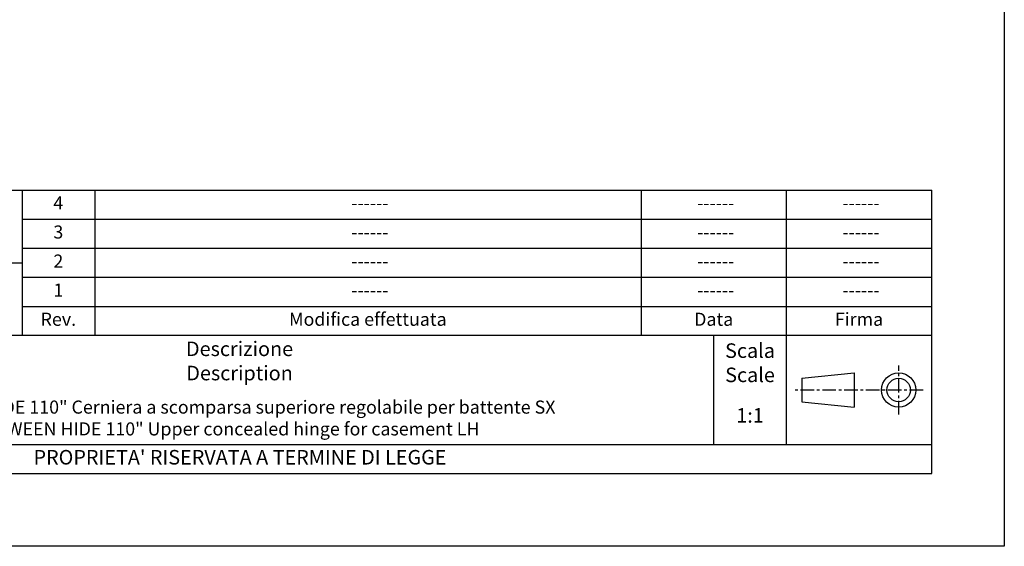
# Model space of a CAD drawing. Units: millimetres. Extents: x 3841 to 4732, y 1332 to 1926.
# Drawn here: x 4596 to 4732, y 1332 to 1404 of the extents above; entities that cross this region are included whole.
import ezdxf
from ezdxf.enums import TextEntityAlignment as Align

# ---------------------------------------------------------------- set-up
doc = ezdxf.new("R2010")
doc.units = ezdxf.units.MM
doc.linetypes.add('CENTER', pattern=[0.6, 0.375, -0.075, 0.075, -0.075])
doc.styles.add('DAVIDE', font='calibri.ttf')
doc.styles.add('pep', font='arial.ttf')

# ---------------------------------------------------------------- blocks, each defined once
blk = doc.blocks.new('I$C39FDDCDA')
at = {"linetype": 'Continuous'}
for p, q in [((1, 4.97), (8.2, 5.72)), ((8.2, 5.72), (8.2, 1)), ((1, 4.97), (1, 1.75)), ((1, 1.75), (8.2, 1))]:
    blk.add_line(p, q, dxfattribs=at)
at = {"linetype": 'CENTER', "ltscale": 5}
for p, q in [((14.32, 0), (14.32, 6.72)), ((17.69, 3.36), (0, 3.36))]:
    blk.add_line(p, q, dxfattribs=at)
for radius in [2.36, 1.61]:
    blk.add_circle((14.32, 3.36), radius)

msp = doc.modelspace()

# ---------------------------------------------------------------- linework, layer by layer
for p, q in [((4731.9, 1925.8), (4731.9, 1331.8)), ((4531.7, 1380.8), (4721.9, 1380.8)), ((4596.7, 1380.8), (4596.7, 1360.8)), ((4606.7, 1380.8), (4606.7, 1360.8)), ((4681.9, 1380.8), (4681.9, 1360.8)), ((4701.9, 1345.8), (4701.9, 1380.8)), ((4721.9, 1341.8), (4721.9, 1380.8)), ((4596.7, 1376.8), (4721.9, 1376.8)), ((4596.7, 1372.8), (4721.9, 1372.8)), ((4581.7, 1370.8), (4596.7, 1370.8)), ((4596.7, 1368.8), (4721.9, 1368.8)), ((4596.7, 1364.8), (4721.9, 1364.8)), ((4721.9, 1360.8), (4531.7, 1360.8)), ((4691.9, 1345.8), (4691.9, 1360.8)), ((4531.7, 1345.8), (4721.9, 1345.8)), ((4531.7, 1341.8), (4721.9, 1341.8)), ((4731.9, 1331.8), (3840.9, 1331.8))]:
    msp.add_line(p, q)

# ---------------------------------------------------------------- block references
msp.add_blockref('I$C39FDDCDA', (4703.04, 1349.94))

# ---------------------------------------------------------------- texts
at = {"style": 'pep'}
msp.add_text("PROPRIETA' RISERVATA A TERMINE DI LEGGE", height=2, dxfattribs=at).set_placement((4626.7, 1343.05), align=Align.CENTER)
at = {"attachment_point": 5, "style": 'DAVIDE'}
for s, insert, char_height, width in [('4', (4601.7, 1378.8), 1.8, 10), (' ------', (4644.3, 1378.8), 1.8, 75.2), (' ------', (4691.9, 1378.8), 1.8, 20), (' ------', (4711.9, 1378.8), 1.8, 20), ('3', (4601.7, 1374.8), 1.8, 10), (' ------', (4644.3, 1374.8), 1.8, 75.2), (' ------', (4691.9, 1374.8), 1.8, 20), (' ------', (4711.9, 1374.8), 1.8, 20), ('2', (4601.7, 1370.8), 1.8, 10), (' ------', (4644.3, 1370.8), 1.8, 75.2), (' ------', (4691.9, 1370.8), 1.8, 20), (' ------', (4711.9, 1370.8), 1.8, 20), ('1', (4601.7, 1366.8), 1.8, 10), (' ------', (4644.3, 1366.8), 1.8, 75.2), (' ------', (4691.9, 1366.8), 1.8, 20), (' ------', (4711.9, 1366.8), 1.8, 20), ('Rev.', (4601.7, 1362.8), 1.8, 10), ('Modifica effettuata', (4644.3, 1362.8), 1.8, 75.2), ('Data', (4691.9, 1362.8), 1.8, 20), ('Firma', (4711.9, 1362.8), 1.8, 20), ('{\\H1.1111x;Descrizione\\P\\fArial|b0|i1|c0|p34;Description}', (4626.64, 1357.3), 1.8, 130.5148), ('Scala\\P{\\fArial|b0|i1|c0|p34;Scale}', (4696.9, 1357.05), 2, 10), ('{\\fArial|b0|i0|c0|p34;"WEEN HIDE 110" Cerniera a scomparsa superiore regolabile per battente SX\\P"WEEN HIDE 110" Upper concealed hinge for casement LH}', (4626.55, 1349.45), 1.8, 127.7816), ('1:1', (4696.9, 1349.55), 2, 10)]:
    msp.add_mtext(s, dxfattribs=dict(at, insert=insert, char_height=char_height, width=width))

doc.saveas('drawing.dxf')
